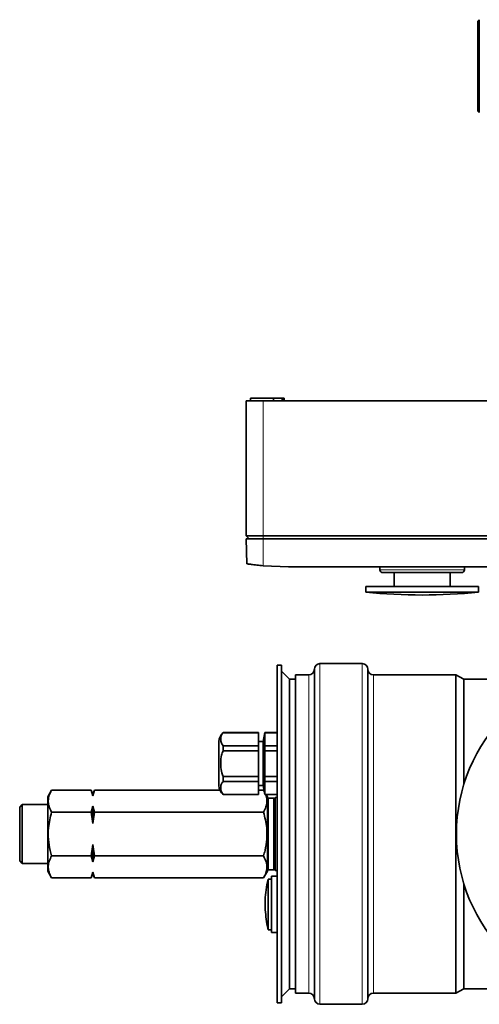
# Model space of a CAD drawing. Units: millimetres. Extents: x 1882 to 11240, y 2585 to 10493.
# Drawn here: x 3204 to 3367, y 4838 to 5188 of the extents above; entities that cross this region are included whole.
import ezdxf

# ---------------------------------------------------------------- set-up
doc = ezdxf.new("R2010")
doc.units = ezdxf.units.MM

msp = doc.modelspace()

# ---------------------------------------------------------------- linework, layer by layer
at = {"color": 7, "linetype": 'Continuous', "lineweight": 35}
for p, q in [((3367.1, 5187.93), (3366.6, 5187.43)), ((3366.6, 5155.43), (3366.6, 5187.43)), ((3367.1, 5187.93), (3367.1, 5154.93)), ((3366.6, 5155.43), (3367.1, 5154.93)), ((3284.29, 5052.54), (3284.29, 5004.54)), ((3284.29, 5052.54), (3290.29, 5052.54)), ((3285.79, 5053.54), (3285.79, 5052.54)), ((3293.99, 5053.54), (3285.79, 5053.54)), ((3290.29, 5052.54), (3403.29, 5052.54)), ((3293.99, 5052.54), (3293.99, 5053.54)), ((3297.08, 5053.54), (3293.99, 5053.54)), ((3297.08, 5052.54), (3297.08, 5053.54)), ((3297.08, 5053.54), (3297.6, 5053.54)), ((3297.6, 5053.54), (3297.6, 5052.54)), ((3297.79, 5053.54), (3297.6, 5053.54)), ((3297.79, 5052.54), (3297.79, 5053.54)), ((3284.29, 5004.54), (3290.29, 5004.54)), ((3284.29, 5004.54), (3285.29, 5003.54)), ((3284.29, 5003.54), (3284.45, 4994.65)), ((3284.29, 5003.54), (3290.29, 5003.54)), ((3290.29, 5004.54), (3403.29, 5004.54)), ((3290.29, 5003.54), (3403.29, 5003.54)), ((3299.29, 4993.54), (3290.28, 4993.95)), ((3394.29, 4993.54), (3299.29, 4993.54)), ((3331.79, 4993.54), (3331.79, 4992.54)), ((3336.79, 4991.54), (3336.79, 4986.54)), ((3356.79, 4986.54), (3356.79, 4991.54)), ((3361.79, 4992.54), (3361.79, 4993.54)), ((3326.79, 4986.54), (3326.79, 4984.54)), ((3366.79, 4986.54), (3326.79, 4986.54)), ((3326.79, 4984.54), (3366.79, 4984.54)), ((3366.79, 4984.54), (3366.79, 4986.54)), ((3296.79, 4958.68), (3295.29, 4958.68)), ((3295.29, 4838.68), (3295.29, 4958.68)), ((3296.79, 4838.68), (3296.79, 4958.68)), ((3299.62, 4953.68), (3296.79, 4956.51)), ((3308.49, 4957.18), (3308.49, 4840.18)), ((3325.49, 4959.18), (3310.49, 4959.18)), ((3327.49, 4840.18), (3327.49, 4957.18)), ((3301.79, 4953.68), (3299.62, 4953.68)), ((3299.62, 4843.68), (3299.62, 4953.68)), ((3306.49, 4955.18), (3301.79, 4955.18)), ((3301.79, 4955.18), (3301.79, 4842.18)), ((3358.79, 4955.18), (3329.49, 4955.18)), ((3361.59, 4953.68), (3358.79, 4955.18)), ((3358.79, 4955.18), (3358.79, 4842.18)), ((3394.4, 4953.68), (3361.59, 4953.68)), ((3361.59, 4953.68), (3361.59, 4916.21)), ((3288.59, 4934.68), (3276.07, 4934.68)), ((3276.07, 4934.68), (3276.07, 4934.63)), ((3276.07, 4934.63), (3288.59, 4934.63)), ((3288.59, 4934.68), (3288.59, 4934.63)), ((3288.59, 4934.63), (3288.59, 4930.05)), ((3290.29, 4931.48), (3288.59, 4931.48)), ((3290.86, 4934.68), (3290.29, 4931.48)), ((3290.29, 4915.88), (3290.29, 4931.48)), ((3295.29, 4934.68), (3290.86, 4934.68)), ((3290.86, 4934.68), (3290.86, 4934.63)), ((3290.86, 4934.63), (3290.86, 4930.05)), ((3295.29, 4934.63), (3290.86, 4934.63)), ((3276.07, 4928.26), (3276.07, 4930.05)), ((3288.59, 4930.05), (3276.07, 4930.05)), ((3276.07, 4928.26), (3288.59, 4928.26)), ((3288.59, 4928.26), (3288.59, 4930.05)), ((3288.59, 4928.26), (3288.59, 4919.1)), ((3290.86, 4930.05), (3290.86, 4928.26)), ((3295.29, 4930.05), (3290.86, 4930.05)), ((3295.29, 4928.26), (3290.86, 4928.26)), ((3290.86, 4928.26), (3290.86, 4919.1)), ((3276.07, 4917.31), (3276.07, 4919.1)), ((3288.59, 4919.1), (3276.07, 4919.1)), ((3288.59, 4917.31), (3288.59, 4919.1)), ((3290.86, 4919.1), (3290.86, 4917.31)), ((3295.29, 4919.1), (3290.86, 4919.1)), ((3215.14, 4914.27), (3213.79, 4911.93)), ((3215.14, 4914.27), (3229.21, 4914.27)), ((3229.79, 4912.68), (3229.21, 4914.27)), ((3229.21, 4914.27), (3229.79, 4912.22)), ((3230.37, 4914.27), (3229.79, 4912.68)), ((3229.79, 4912.22), (3230.37, 4914.27)), ((3230.37, 4914.27), (3274.91, 4914.27)), ((3276.07, 4917.31), (3288.59, 4917.31)), ((3288.59, 4917.31), (3288.59, 4912.73)), ((3288.59, 4915.88), (3290.29, 4915.88)), ((3288.59, 4914.27), (3290.44, 4914.27)), ((3290.29, 4915.88), (3290.86, 4912.68)), ((3290.64, 4913.93), (3290.44, 4914.27)), ((3290.44, 4914.27), (3290.66, 4913.78)), ((3295.29, 4917.31), (3290.86, 4917.31)), ((3290.86, 4917.31), (3290.86, 4912.73)), ((3213.79, 4911.93), (3213.79, 4885.43)), ((3229.79, 4912.68), (3229.79, 4912.22)), ((3276.07, 4912.73), (3276.07, 4912.68)), ((3288.59, 4912.73), (3276.07, 4912.73)), ((3276.07, 4912.68), (3288.59, 4912.68)), ((3288.59, 4912.73), (3288.59, 4912.68)), ((3290.86, 4912.73), (3290.86, 4912.68)), ((3295.29, 4912.73), (3290.86, 4912.73)), ((3290.86, 4912.68), (3295.29, 4912.68)), ((3291.79, 4911.93), (3291.36, 4912.68)), ((3291.79, 4911.93), (3291.79, 4885.43)), ((3292.04, 4911.43), (3291.79, 4909.43)), ((3294.04, 4911.43), (3292.04, 4911.43)), ((3292.04, 4885.93), (3292.04, 4911.43)), ((3294.29, 4909.43), (3294.04, 4911.43)), ((3294.04, 4885.93), (3294.04, 4911.43)), ((3294.59, 4911.68), (3294.29, 4911.38)), ((3294.29, 4911.38), (3294.29, 4885.98)), ((3295.29, 4911.68), (3294.59, 4911.68)), ((3294.59, 4911.68), (3294.59, 4885.68)), ((3204.7, 4909.16), (3203.79, 4908.25)), ((3203.79, 4889.1), (3203.79, 4908.25)), ((3213.79, 4909.16), (3204.7, 4909.16)), ((3204.7, 4888.2), (3204.7, 4909.16)), ((3229.79, 4908.52), (3229.21, 4906.47)), ((3229.79, 4908.52), (3229.79, 4902.39)), ((3230.37, 4906.47), (3229.79, 4908.52)), ((3215.14, 4906.47), (3229.21, 4906.47)), ((3229.21, 4906.47), (3229.79, 4902.39)), ((3229.79, 4902.39), (3230.37, 4906.47)), ((3230.37, 4906.47), (3290.44, 4906.47)), ((3229.79, 4894.97), (3229.21, 4890.89)), ((3229.79, 4894.97), (3229.79, 4888.84)), ((3230.37, 4890.89), (3229.79, 4894.97)), ((3215.14, 4890.89), (3229.21, 4890.89)), ((3229.21, 4890.89), (3229.79, 4888.84)), ((3229.79, 4888.84), (3230.37, 4890.89)), ((3230.37, 4890.89), (3290.44, 4890.89)), ((3203.79, 4889.1), (3204.7, 4888.2)), ((3204.7, 4888.2), (3213.79, 4888.2)), ((3291.79, 4887.93), (3292.04, 4885.93)), ((3294.04, 4885.93), (3294.29, 4887.93)), ((3294.29, 4885.98), (3294.59, 4885.68)), ((3213.79, 4885.43), (3215.14, 4883.09)), ((3215.14, 4883.09), (3229.21, 4883.09)), ((3229.79, 4885.13), (3229.21, 4883.09)), ((3229.21, 4883.09), (3229.79, 4884.68)), ((3230.37, 4883.09), (3229.79, 4885.13)), ((3229.79, 4885.13), (3229.79, 4884.68)), ((3229.79, 4884.68), (3230.37, 4883.09)), ((3230.37, 4883.09), (3290.44, 4883.09)), ((3290.44, 4883.09), (3291.79, 4885.43)), ((3292.04, 4885.93), (3294.04, 4885.93)), ((3293.29, 4882.68), (3292.09, 4882.68)), ((3292.09, 4882.68), (3292.09, 4864.68)), ((3295.29, 4883.68), (3293.29, 4883.68)), ((3293.29, 4863.68), (3293.29, 4883.68)), ((3294.59, 4885.68), (3295.29, 4885.68)), ((3291.64, 4880.68), (3291.65, 4880.65)), ((3361.59, 4881.15), (3361.59, 4843.68)), ((3291.65, 4866.71), (3291.64, 4866.68)), ((3292.09, 4864.68), (3293.29, 4864.68)), ((3293.29, 4863.68), (3295.29, 4863.68)), ((3296.79, 4840.85), (3299.62, 4843.68)), ((3299.62, 4843.68), (3301.79, 4843.68)), ((3301.79, 4842.18), (3306.49, 4842.18)), ((3329.49, 4842.18), (3358.79, 4842.18)), ((3358.79, 4842.18), (3361.59, 4843.68)), ((3361.59, 4843.68), (3394.4, 4843.68)), ((3295.29, 4838.68), (3296.79, 4838.68)), ((3310.49, 4838.18), (3325.49, 4838.18))]:
    msp.add_line(p, q, dxfattribs=at)
at = {"color": 8, "linetype": 'Continuous', "lineweight": 18}
for p, q in [((3290.29, 5052.54), (3290.29, 5004.54)), ((3290.28, 4993.95), (3290.29, 5003.54)), ((3290.29, 5004.54), (3290.29, 5003.54)), ((3361.79, 4992.54), (3331.79, 4992.54)), ((3310.49, 4959.18), (3310.49, 4838.18)), ((3325.49, 4959.18), (3325.49, 4838.18)), ((3306.49, 4842.18), (3306.49, 4955.18)), ((3329.49, 4955.18), (3329.49, 4842.18)), ((3325.49, 4838.18), (3325.49, 4838.18))]:
    msp.add_line(p, q, dxfattribs=at)
at = {"color": 7, "linetype": 'Continuous', "lineweight": 35}
msp.add_circle((3418.92, 4898.64), 59.96, dxfattribs=at)
for centre, radius, start, end in [((3332.79, 4992.54), 1, 180, 270), ((3360.79, 4992.54), 1, 270, 0), ((3351.06, 5269.48), 285.97, 265.1311, 269.1441), ((3342.52, 5269.48), 285.97, 270.8559, 274.8689), ((3306.49, 4957.18), 2, 270, 0), ((3310.49, 4957.18), 2, 90, 180), ((3325.49, 4957.18), 2, 0, 90), ((3329.49, 4957.18), 2, 180, 270), ((3278.79, 4931.48), 4.2, 130.3676, 180), ((3278.79, 4915.88), 4.2, 180, 229.6324), ((3327.33, 4873.68), 36.37, 165.6713, 168.9014), ((3327.33, 4873.68), 36.37, 191.0984, 194.3287), ((3306.49, 4840.18), 2, 0, 90), ((3329.49, 4840.18), 2, 90, 180), ((3310.49, 4840.18), 2, 180, 270), ((3325.49, 4840.18), 2, 270, 0)]:
    msp.add_arc(centre, radius, start, end, dxfattribs=at)
for points, knots in [([(3290.28, 4993.95), (3289.52, 4994.02), (3287.98, 4994.17), (3286.05, 4994.42), (3284.71, 4994.61), (3284.53, 4994.63), (3284.45, 4994.65)], [0, 0, 0, 0, 0.251287, 0.503764, 0.754041, 1, 1, 1, 1]), ([(3360.79, 4991.54), (3360.75, 4991.54), (3360.65, 4991.54), (3359.87, 4991.54), (3358.58, 4991.54), (3356.76, 4991.54), (3354.52, 4991.54), (3352.01, 4991.54), (3349.41, 4991.54), (3346.79, 4991.54), (3344.18, 4991.54), (3341.57, 4991.54), (3339.06, 4991.54), (3336.82, 4991.54), (3335, 4991.54), (3333.71, 4991.54), (3332.93, 4991.54), (3332.84, 4991.54), (3332.79, 4991.54)], [0, 0, 0, 0, 0.058258, 0.120006, 0.18432, 0.25, 0.31568, 0.379994, 0.441742, 0.5, 0.558258, 0.620006, 0.68432, 0.75, 0.81568, 0.879994, 0.941742, 1, 1, 1, 1]), ([(3274.59, 4931.48), (3274.59, 4931.38), (3274.59, 4931.21), (3274.59, 4930.24), (3274.59, 4929.24), (3274.59, 4927.99), (3274.59, 4926.17), (3274.59, 4923.68), (3274.59, 4921.19), (3274.59, 4919.37), (3274.59, 4918.12), (3274.59, 4917.12), (3274.59, 4916.14), (3274.59, 4915.98), (3274.59, 4915.88)], [0, 0, 0, 0, 0.119728, 0.18418, 0.25, 0.31582, 0.380272, 0.5, 0.619728, 0.68418, 0.75, 0.81582, 0.880272, 1, 1, 1, 1]), ([(3276.07, 4930.05), (3275.79, 4930.47), (3275.23, 4931.28), (3275.18, 4932.57), (3275.35, 4933.71), (3275.87, 4934.37), (3276.07, 4934.63)], [0, 0, 0, 0, 0.280526, 0.547004, 0.821601, 1, 1, 1, 1]), ([(3276.07, 4919.1), (3275.79, 4919.93), (3275.23, 4921.56), (3275.18, 4924.15), (3275.35, 4926.41), (3275.87, 4927.74), (3276.07, 4928.26)], [0, 0, 0, 0, 0.280526, 0.547004, 0.821601, 1, 1, 1, 1]), ([(3215.14, 4906.47), (3214.79, 4907.15), (3214.09, 4908.52), (3213.83, 4910.54), (3214.21, 4912.48), (3214.83, 4913.67), (3215.14, 4914.27)], [0, 0, 0, 0, 0.264608, 0.534954, 0.765347, 1, 1, 1, 1]), ([(3276.07, 4912.73), (3275.79, 4913.15), (3275.23, 4913.96), (3275.18, 4915.25), (3275.35, 4916.39), (3275.87, 4917.05), (3276.07, 4917.31)], [0, 0, 0, 0, 0.280526, 0.547004, 0.821601, 1, 1, 1, 1]), ([(3291.16, 4912.68), (3291.23, 4912.53), (3291.63, 4911.68), (3291.73, 4910.2), (3291.38, 4908.26), (3290.76, 4907.07), (3290.44, 4906.47)], [0, 0, 0, 0, 0.073933, 0.414376, 0.704505, 1, 1, 1, 1]), ([(3215.14, 4890.89), (3214.96, 4891.54), (3214.44, 4893.47), (3213.91, 4896.79), (3213.9, 4901.41), (3214.68, 4904.6), (3215.14, 4906.47)], [0, 0, 0, 0, 0.129729, 0.379397, 0.635166, 1, 1, 1, 1]), ([(3290.44, 4906.47), (3290.9, 4904.6), (3291.68, 4901.44), (3291.68, 4896.83), (3291.16, 4893.51), (3290.62, 4891.54), (3290.44, 4890.89)], [0, 0, 0, 0, 0.364833, 0.61419, 0.870271, 1, 1, 1, 1]), ([(3215.14, 4883.09), (3214.79, 4883.77), (3214.09, 4885.13), (3213.83, 4887.16), (3214.21, 4889.1), (3214.83, 4890.29), (3215.14, 4890.89)], [0, 0, 0, 0, 0.264608, 0.534954, 0.765347, 1, 1, 1, 1]), ([(3290.44, 4890.89), (3290.79, 4890.21), (3291.49, 4888.84), (3291.75, 4886.81), (3291.37, 4884.88), (3290.75, 4883.69), (3290.44, 4883.09)], [0, 0, 0, 0, 0.264608, 0.534954, 0.765347, 1, 1, 1, 1]), ([(3291.65, 4880.65), (3291.45, 4879.45), (3291.06, 4877.06), (3290.85, 4872.37), (3291.33, 4868.94), (3291.65, 4866.71)], [0, 0, 0, 0, 0.2596789, 0.5193579, 1, 1, 1, 1])]:
    msp.add_open_spline(points, degree=3, knots=knots, dxfattribs=at)

doc.saveas('drawing.dxf')
